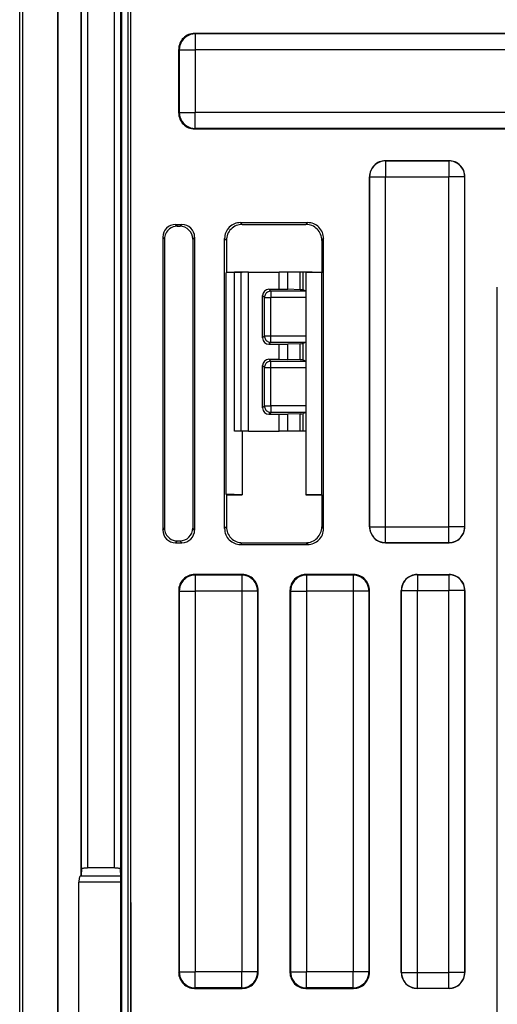
# Model space of a CAD drawing. Extents: x 0 to 420, y 0 to 297.
# Drawn here: x 295 to 310, y 118 to 148 of the extents above; entities that cross this region are included whole.
import ezdxf

# ---------------------------------------------------------------- set-up
doc = ezdxf.new("R2010")
doc.units = 0
doc.layers.get('0').update_dxf_attribs({"linetype": 'CONTINUOUS'})

msp = doc.modelspace()

# ---------------------------------------------------------------- linework, layer by layer
at = {"color": 7}
for p, q in [((295.080292, 71.505089), (295.080292, 163.505096)), ((295.180298, 71.505089), (295.180298, 163.505096)), ((296.280273, 72.713852), (296.280273, 162.296326)), ((296.286591, 72.713852), (296.286591, 162.296326)), ((297.018951, 121.557983), (297.018951, 161.563965)), ((297.028564, 121.752258), (297.028564, 161.556931)), ((297.228546, 121.787216), (297.228546, 161.556931)), ((298.051483, 161.333984), (298.051483, 121.787216)), ((298.251465, 161.333984), (298.251465, 121.752258)), ((298.278564, 161.306885), (298.278564, 73.703285)), ((298.478546, 161.306885), (298.478546, 73.703285)), ((298.580292, 84.503265), (298.580292, 150.506927)), ((310.580322, 148.005096), (300.580261, 148.005096)), ((300.580261, 148.005096), (300.597778, 147.987595)), ((300.597778, 147.987595), (300.597778, 147.48761)), ((310.562805, 147.987595), (300.597778, 147.987595)), ((300.080292, 145.505066), (300.080292, 147.505096)), ((300.080292, 147.505096), (300.097778, 147.48761)), ((300.097778, 147.48761), (300.097778, 145.522552)), ((300.097778, 147.48761), (300.597778, 147.48761)), ((300.597778, 147.48761), (300.597778, 145.522552)), ((310.562805, 147.48761), (300.597778, 147.48761)), ((300.080292, 145.505066), (300.097778, 145.522552)), ((300.097778, 145.522552), (300.597778, 145.522552)), ((300.597778, 145.022583), (300.597778, 145.522552)), ((310.562805, 145.522552), (300.597778, 145.522552)), ((300.580261, 145.005096), (300.597778, 145.022583)), ((300.580261, 145.005096), (310.580322, 145.005096)), ((310.562805, 145.022583), (300.597778, 145.022583)), ((308.580322, 144.005096), (306.580261, 144.005096)), ((306.580261, 144.005096), (306.584656, 144.000687)), ((306.584656, 144.000687), (306.584656, 143.500702)), ((306.584656, 144.000687), (308.575928, 144.000687)), ((308.580322, 144.005096), (308.575928, 144.000687)), ((308.575928, 144.000687), (308.575928, 143.500702)), ((306.080292, 143.505096), (306.080292, 132.505066)), ((306.080292, 143.505096), (306.084686, 143.500702)), ((306.084686, 132.50946), (306.084686, 143.500702)), ((306.084686, 143.500702), (306.584656, 143.500702)), ((306.584656, 132.50946), (306.584656, 143.500702)), ((306.584656, 143.500702), (308.575928, 143.500702)), ((308.575928, 132.50946), (308.575928, 143.500702)), ((309.075897, 143.500702), (308.575928, 143.500702)), ((309.080292, 143.505096), (309.075897, 143.500702)), ((309.075897, 132.50946), (309.075897, 143.500702)), ((309.080292, 132.505066), (309.080292, 143.505096)), ((299.980225, 142.005096), (300.180359, 142.005096)), ((299.980225, 142.005096), (300.0383, 141.947021)), ((300.180359, 142.005096), (300.121918, 141.946655)), ((302.024353, 142.060944), (304.13623, 142.060944)), ((302.0802, 142.005096), (302.024353, 142.060944)), ((302.0802, 142.005096), (304.080383, 142.005096)), ((304.13623, 142.060944), (304.080383, 142.005096)), ((300.0383, 141.947021), (300.121918, 141.946655)), ((299.580292, 141.605148), (299.580292, 132.405029)), ((299.580292, 141.605148), (299.636505, 141.54892)), ((299.636505, 141.54892), (299.636505, 132.461243)), ((300.580292, 141.605148), (300.520172, 141.545044)), ((300.520172, 141.545044), (300.520172, 132.465134)), ((300.580292, 141.605148), (300.580292, 132.405029)), ((301.580292, 141.505157), (301.524445, 141.56102)), ((301.524445, 132.449158), (301.524445, 141.56102)), ((301.580292, 141.505157), (301.580292, 140.505096)), ((304.636139, 141.56102), (304.580292, 141.505157)), ((304.580292, 141.505157), (304.580292, 140.505096)), ((304.636139, 132.449158), (304.636139, 141.56102)), ((301.580292, 140.505096), (301.573303, 140.484131)), ((301.830292, 140.494751), (301.573303, 140.484131)), ((301.573303, 133.526062), (301.573303, 140.484131)), ((301.580292, 140.505096), (302.080292, 140.505096)), ((301.839905, 140.505096), (301.830292, 140.505096)), ((301.830292, 135.505096), (301.830292, 140.505096)), ((301.830292, 135.505096), (301.830292, 140.505096)), ((301.830292, 135.505096), (301.830292, 140.505096)), ((301.830292, 135.505096), (301.830292, 140.505096)), ((301.830292, 135.505096), (301.830292, 140.505096)), ((301.830292, 135.505096), (301.830292, 140.505096)), ((301.839905, 135.505096), (301.839905, 140.505096)), ((302.042358, 140.505096), (301.839905, 140.505096)), ((302.042358, 135.505096), (302.042358, 140.505096)), ((302.279419, 140.505096), (302.042358, 140.505096)), ((302.279419, 140.505096), (303.239197, 140.505096)), ((302.279419, 135.505096), (302.279419, 140.505096)), ((303.239197, 139.969604), (303.239197, 140.505096)), ((303.514069, 140.505096), (303.239197, 140.505096)), ((303.514069, 139.966675), (303.514069, 140.505096)), ((303.898041, 140.505096), (303.514069, 140.505096)), ((303.898041, 139.952942), (303.898041, 140.505096)), ((303.998657, 140.505096), (303.898041, 140.505096)), ((303.998657, 139.945892), (303.998657, 140.505096)), ((304.073547, 140.505096), (303.998657, 140.505096)), ((304.273438, 140.505096), (304.073547, 140.505096)), ((304.073547, 140.505096), (304.073547, 139.908417)), ((304.080292, 140.505096), (304.580292, 140.505096)), ((304.080292, 140.505096), (304.080292, 140.499847)), ((304.58551, 140.489365), (304.080292, 140.499847)), ((304.080292, 140.499847), (304.080292, 133.51033)), ((304.580292, 140.505096), (304.58551, 140.489365)), ((304.58551, 133.520813), (304.58551, 140.489365)), ((302.915833, 139.969513), (303.239197, 139.969604)), ((302.915833, 139.969513), (302.976837, 139.908508)), ((302.976837, 139.908508), (302.976837, 139.708557)), ((304.073425, 139.908508), (302.976837, 139.908508)), ((303.239197, 139.969604), (303.514069, 139.966675)), ((303.898041, 139.952942), (303.514069, 139.966675)), ((304.073425, 139.908508), (303.998657, 139.945892)), ((304.073761, 139.908234), (304.080139, 139.901855)), ((310.099487, 94.974281), (310.099487, 140.035889)), ((302.715942, 138.440689), (302.715942, 139.769485)), ((302.715942, 139.769485), (302.776855, 139.708557)), ((302.776855, 138.501617), (302.776855, 139.708557)), ((302.776855, 139.708557), (302.976837, 139.708557)), ((302.976837, 138.501617), (302.976837, 139.708557)), ((304.080292, 139.708557), (302.976837, 139.708557)), ((302.715942, 138.440689), (302.776855, 138.501617)), ((302.776855, 138.501617), (302.976837, 138.501617)), ((302.915833, 138.240662), (302.976837, 138.301666)), ((302.976837, 138.501617), (304.080292, 138.501617)), ((302.976837, 138.301666), (302.976837, 138.501617)), ((302.976837, 138.301666), (304.073425, 138.301666)), ((304.073425, 138.301666), (303.998657, 138.264282)), ((303.998657, 137.74588), (303.998657, 138.264282)), ((304.073547, 138.301758), (304.073547, 137.708435)), ((304.073761, 138.301956), (304.080139, 138.308334)), ((302.915833, 138.240662), (303.239197, 138.24057)), ((303.239197, 138.24057), (303.514069, 138.2435)), ((303.239197, 137.769623), (303.239197, 138.24057)), ((303.898041, 138.257233), (303.514069, 138.2435)), ((303.514069, 137.766678), (303.514069, 138.2435)), ((303.898041, 137.75293), (303.898041, 138.257233)), ((302.915833, 137.769516), (303.239197, 137.769623)), ((302.915833, 137.769516), (302.976837, 137.708527)), ((302.976837, 137.508545), (302.976837, 137.708527)), ((302.976837, 137.708527), (304.073425, 137.708527)), ((303.239197, 137.769623), (303.514069, 137.766678)), ((303.898041, 137.75293), (303.514069, 137.766678)), ((304.073425, 137.708527), (303.998657, 137.74588)), ((304.073761, 137.708221), (304.080139, 137.701843)), ((302.715942, 136.240692), (302.715942, 137.569489)), ((302.715942, 137.569489), (302.776855, 137.508545)), ((302.776855, 136.301636), (302.776855, 137.508545)), ((302.776855, 137.508545), (302.976837, 137.508545)), ((302.976837, 136.301636), (302.976837, 137.508545)), ((302.976837, 137.508545), (304.080292, 137.508545)), ((302.715942, 136.240692), (302.776855, 136.301636)), ((302.776855, 136.301636), (302.976837, 136.301636)), ((302.915833, 136.040665), (302.976837, 136.101654)), ((304.080292, 136.301636), (302.976837, 136.301636)), ((302.976837, 136.301636), (302.976837, 136.101654)), ((304.073425, 136.101654), (302.976837, 136.101654)), ((304.073425, 136.101654), (303.998657, 136.064285)), ((304.073547, 136.101746), (304.073547, 135.505096)), ((304.073761, 136.101959), (304.080139, 136.108337)), ((302.915833, 136.040665), (303.239197, 136.040558)), ((303.239197, 136.040558), (303.514069, 136.043503)), ((303.239197, 135.505096), (303.239197, 136.040558)), ((303.898041, 136.057251), (303.514069, 136.043503)), ((303.514069, 135.505096), (303.514069, 136.043503)), ((303.898041, 135.505096), (303.898041, 136.057251)), ((303.998657, 135.505096), (303.998657, 136.064285)), ((301.839905, 135.505096), (301.830292, 135.505096)), ((302.042358, 135.505096), (301.839905, 135.505096)), ((302.279419, 135.505096), (302.042358, 135.505096)), ((302.080292, 135.505096), (302.080292, 133.505096)), ((302.279419, 135.505096), (303.239197, 135.505096)), ((303.514069, 135.505096), (303.239197, 135.505096)), ((303.898041, 135.505096), (303.514069, 135.505096)), ((303.998657, 135.505096), (303.898041, 135.505096)), ((304.073547, 135.505096), (303.998657, 135.505096)), ((304.079865, 135.505096), (304.073547, 135.505096)), ((301.580292, 133.505096), (301.573303, 133.526062)), ((302.080292, 133.505096), (301.573303, 133.526062)), ((301.580292, 133.505096), (301.580292, 132.505005)), ((301.580292, 133.505096), (302.080292, 133.505096)), ((304.58551, 133.520813), (304.080292, 133.51033)), ((304.080292, 133.505096), (304.080292, 133.51033)), ((304.080292, 133.505096), (304.580292, 133.505096)), ((304.580292, 133.505096), (304.58551, 133.520813)), ((304.580292, 133.505096), (304.580292, 132.505005)), ((299.580292, 132.405029), (299.636505, 132.461243)), ((300.580292, 132.405029), (300.520172, 132.465134)), ((301.580292, 132.505005), (301.524445, 132.449158)), ((304.636139, 132.449158), (304.580292, 132.505005)), ((306.080292, 132.505066), (306.084686, 132.50946)), ((306.084686, 132.50946), (306.584656, 132.50946)), ((306.584656, 132.009491), (306.584656, 132.50946)), ((306.584656, 132.50946), (308.575928, 132.50946)), ((308.575928, 132.009491), (308.575928, 132.50946)), ((309.075897, 132.50946), (308.575928, 132.50946)), ((309.080292, 132.505066), (309.075897, 132.50946)), ((299.980225, 132.005096), (300.0383, 132.063171)), ((299.980225, 132.005096), (300.180359, 132.005096)), ((300.0383, 132.063171), (300.121918, 132.063522)), ((300.180359, 132.005096), (300.121918, 132.063522)), ((302.0802, 132.005096), (302.024353, 131.949234)), ((302.024353, 131.949234), (304.13623, 131.949234)), ((302.0802, 132.005096), (304.080383, 132.005096)), ((304.13623, 131.949234), (304.080383, 132.005096)), ((306.580261, 132.005096), (306.584656, 132.009491)), ((306.580261, 132.005096), (308.580322, 132.005096)), ((306.584656, 132.009491), (308.575928, 132.009491)), ((308.580322, 132.005096), (308.575928, 132.009491)), ((302.080322, 131.005096), (300.580261, 131.005096)), ((300.580261, 131.005096), (300.597778, 130.987595)), ((300.597778, 130.987595), (300.597778, 130.48761)), ((302.062805, 130.987595), (300.597778, 130.987595)), ((302.080322, 131.005096), (302.062805, 130.987595)), ((302.062805, 130.987595), (302.062805, 130.48761)), ((305.580322, 131.005096), (304.080261, 131.005096)), ((304.080261, 131.005096), (304.097778, 130.987595)), ((304.097778, 130.987595), (304.097778, 130.48761)), ((305.562805, 130.987595), (304.097778, 130.987595)), ((305.580322, 131.005096), (305.562805, 130.987595)), ((305.562805, 130.987595), (305.562805, 130.48761)), ((307.580261, 131.005096), (308.580322, 131.005096)), ((307.580261, 131.005096), (307.584656, 131.000687)), ((307.584656, 131.000687), (307.584656, 130.500702)), ((307.584656, 131.000687), (308.575928, 131.000687)), ((308.580322, 131.005096), (308.575928, 131.000687)), ((308.575928, 131.000687), (308.575928, 130.500702)), ((300.080292, 130.505112), (300.080292, 118.505066)), ((300.080292, 130.505112), (300.097778, 130.48761)), ((300.097778, 130.48761), (300.097778, 118.52256)), ((300.097778, 130.48761), (300.597778, 130.48761)), ((300.597778, 130.48761), (300.597778, 118.52256)), ((302.062805, 130.48761), (300.597778, 130.48761)), ((302.062805, 130.48761), (302.062805, 118.52256)), ((302.562805, 130.48761), (302.062805, 130.48761)), ((302.580292, 130.505112), (302.562805, 130.48761)), ((302.562805, 130.48761), (302.562805, 118.52256)), ((302.580292, 118.505066), (302.580292, 130.505112)), ((303.580292, 130.505112), (303.580292, 118.505066)), ((303.580292, 130.505112), (303.597778, 130.48761)), ((303.597778, 130.48761), (303.597778, 118.52256)), ((303.597778, 130.48761), (304.097778, 130.48761)), ((304.097778, 130.48761), (304.097778, 118.52256)), ((305.562805, 130.48761), (304.097778, 130.48761)), ((305.562805, 130.48761), (305.562805, 118.52256)), ((306.062805, 130.48761), (305.562805, 130.48761)), ((306.080292, 130.505112), (306.062805, 130.48761)), ((306.062805, 130.48761), (306.062805, 118.52256)), ((306.080292, 118.505066), (306.080292, 130.505112)), ((307.080292, 118.505066), (307.080292, 130.505112)), ((307.080292, 130.505112), (307.084686, 130.500702)), ((307.084686, 118.509476), (307.084686, 130.500702)), ((307.084686, 130.500702), (307.584656, 130.500702)), ((307.584656, 118.509476), (307.584656, 130.500702)), ((307.584656, 130.500702), (308.575928, 130.500702)), ((308.575928, 118.509476), (308.575928, 130.500702)), ((309.075897, 130.500702), (308.575928, 130.500702)), ((309.080292, 130.505112), (309.075897, 130.500702)), ((309.075897, 118.509476), (309.075897, 130.500702)), ((309.080292, 130.505112), (309.080292, 118.505066)), ((297.028564, 121.752258), (297.018951, 121.557983)), ((298.051483, 121.787216), (297.228546, 121.787216)), ((298.262268, 121.534225), (298.251465, 121.752258)), ((296.941864, 113.672913), (296.941864, 121.337265)), ((298.263702, 121.337265), (296.941864, 121.337265)), ((296.984314, 121.534225), (297.018951, 121.557983)), ((298.262268, 121.534225), (296.984314, 121.534225)), ((298.263702, 121.337265), (298.262268, 121.534225)), ((298.263702, 113.672913), (298.263702, 121.337265)), ((298.580292, 120.705093), (298.580292, 114.305084)), ((300.080292, 118.505066), (300.097778, 118.52256)), ((300.097778, 118.52256), (300.597778, 118.52256)), ((300.597778, 118.022583), (300.597778, 118.52256)), ((302.062805, 118.52256), (300.597778, 118.52256)), ((302.062805, 118.022583), (302.062805, 118.52256)), ((302.562805, 118.52256), (302.062805, 118.52256)), ((302.580292, 118.505066), (302.562805, 118.52256)), ((303.580292, 118.505066), (303.597778, 118.52256)), ((303.597778, 118.52256), (304.097778, 118.52256)), ((304.097778, 118.022583), (304.097778, 118.52256)), ((305.562805, 118.52256), (304.097778, 118.52256)), ((305.562805, 118.022583), (305.562805, 118.52256)), ((306.062805, 118.52256), (305.562805, 118.52256)), ((306.080292, 118.505066), (306.062805, 118.52256)), ((307.080292, 118.505066), (307.084686, 118.509476)), ((307.084686, 118.509476), (307.584656, 118.509476)), ((307.584656, 118.009491), (307.584656, 118.509476)), ((307.584656, 118.509476), (308.575928, 118.509476)), ((308.575928, 118.009491), (308.575928, 118.509476)), ((309.075897, 118.509476), (308.575928, 118.509476)), ((309.080292, 118.505066), (309.075897, 118.509476)), ((300.580261, 118.005089), (300.597778, 118.022583)), ((300.580261, 118.005089), (302.080322, 118.005089)), ((302.062805, 118.022583), (300.597778, 118.022583)), ((302.080322, 118.005089), (302.062805, 118.022583)), ((304.080261, 118.005089), (304.097778, 118.022583)), ((304.080261, 118.005089), (305.580322, 118.005089)), ((305.562805, 118.022583), (304.097778, 118.022583)), ((305.580322, 118.005089), (305.562805, 118.022583)), ((307.580261, 118.005089), (307.584656, 118.009491)), ((308.580322, 118.005089), (307.580261, 118.005089)), ((307.584656, 118.009491), (308.575928, 118.009491)), ((308.580322, 118.005089), (308.575928, 118.009491))]:
    msp.add_line(p, q, dxfattribs=at)
for points in [[(300.597809, 147.987579), (300.526642, 147.982483), (300.45694, 147.967316), (300.390045, 147.942383), (300.327484, 147.908203), (300.270416, 147.865448), (300.21994, 147.815002), (300.177155, 147.757904), (300.142975, 147.695282), (300.118073, 147.628448), (300.102936, 147.558746), (300.097809, 147.48761)], [(300.097809, 145.522552), (300.102936, 145.451385), (300.118073, 145.381683), (300.142975, 145.31485), (300.177155, 145.252258), (300.21994, 145.195129), (300.270416, 145.144714), (300.327484, 145.101959), (300.390045, 145.067749), (300.45694, 145.042816), (300.526642, 145.027649), (300.597809, 145.022552)], [(306.584625, 144.000671), (306.513519, 143.995575), (306.443756, 143.980408), (306.376984, 143.955475), (306.314362, 143.921295), (306.257233, 143.87854), (306.206818, 143.828094), (306.164093, 143.770996), (306.129913, 143.708374), (306.10495, 143.641541), (306.089752, 143.571838), (306.084686, 143.500702)], [(309.075897, 143.500702), (309.070831, 143.571838), (309.055634, 143.641541), (309.03067, 143.708374), (308.99649, 143.770996), (308.953766, 143.828094), (308.903351, 143.87854), (308.846222, 143.921295), (308.7836, 143.955475), (308.716827, 143.980408), (308.647064, 143.995575), (308.575958, 144.000671)], [(302.976837, 139.908508), (302.948395, 139.906494), (302.920502, 139.900421), (302.893768, 139.890442), (302.868744, 139.87677), (302.845917, 139.85965), (302.825714, 139.839478), (302.808624, 139.81665), (302.794952, 139.791595), (302.784943, 139.764893), (302.7789, 139.737), (302.776886, 139.708557)], [(302.776886, 138.501617), (302.7789, 138.473175), (302.784943, 138.445282), (302.794952, 138.418549), (302.808624, 138.393524), (302.825714, 138.370697), (302.845917, 138.350494), (302.868744, 138.333405), (302.893768, 138.319733), (302.920502, 138.309753), (302.948395, 138.30368), (302.976837, 138.301636)], [(302.976837, 137.708496), (302.948395, 137.706482), (302.920502, 137.700409), (302.893768, 137.69043), (302.868744, 137.676758), (302.845917, 137.659637), (302.825714, 137.639465), (302.808624, 137.616638), (302.794952, 137.591583), (302.784943, 137.56488), (302.7789, 137.536987), (302.776886, 137.508545)], [(302.776886, 136.301636), (302.7789, 136.273193), (302.784943, 136.2453), (302.794952, 136.218567), (302.808624, 136.193542), (302.825714, 136.170715), (302.845917, 136.150513), (302.868744, 136.133423), (302.893768, 136.119751), (302.920502, 136.109772), (302.948395, 136.103699), (302.976837, 136.101654)], [(306.084686, 132.50946), (306.089752, 132.438293), (306.10495, 132.368591), (306.129913, 132.301758), (306.164093, 132.239166), (306.206818, 132.182037), (306.257233, 132.131622), (306.314362, 132.088867), (306.376984, 132.054657), (306.443756, 132.029724), (306.513519, 132.014557), (306.584625, 132.00946)], [(308.575958, 132.00946), (308.647064, 132.014557), (308.716827, 132.029724), (308.7836, 132.054657), (308.846222, 132.088867), (308.903351, 132.131622), (308.953766, 132.182037), (308.99649, 132.239166), (309.03067, 132.301758), (309.055634, 132.368591), (309.070831, 132.438293), (309.075897, 132.50946)], [(300.597809, 130.987579), (300.526642, 130.982483), (300.45694, 130.967316), (300.390045, 130.942383), (300.327484, 130.908203), (300.270416, 130.865448), (300.21994, 130.815002), (300.177155, 130.757904), (300.142975, 130.695282), (300.118073, 130.628448), (300.102936, 130.558746), (300.097809, 130.48761)], [(302.562775, 130.48761), (302.557648, 130.558746), (302.542511, 130.628448), (302.517609, 130.695282), (302.483429, 130.757904), (302.440643, 130.815002), (302.390167, 130.865448), (302.333099, 130.908203), (302.270538, 130.942383), (302.203644, 130.967316), (302.133942, 130.982483), (302.062775, 130.987579)], [(304.097809, 130.987579), (304.026642, 130.982483), (303.95694, 130.967316), (303.890045, 130.942383), (303.827484, 130.908203), (303.770416, 130.865448), (303.71994, 130.815002), (303.677155, 130.757904), (303.642975, 130.695282), (303.618073, 130.628448), (303.602936, 130.558746), (303.597809, 130.48761)], [(306.062775, 130.48761), (306.057648, 130.558746), (306.042511, 130.628448), (306.017609, 130.695282), (305.983429, 130.757904), (305.940643, 130.815002), (305.890167, 130.865448), (305.833099, 130.908203), (305.770538, 130.942383), (305.703644, 130.967316), (305.633942, 130.982483), (305.562775, 130.987579)], [(307.584625, 131.000671), (307.513519, 130.995575), (307.443756, 130.980408), (307.376984, 130.955475), (307.314362, 130.921295), (307.257233, 130.87854), (307.206818, 130.828094), (307.164093, 130.770996), (307.129913, 130.708374), (307.10495, 130.641541), (307.089752, 130.571838), (307.084686, 130.500702)], [(309.075897, 130.500702), (309.070831, 130.571838), (309.055634, 130.641541), (309.03067, 130.708374), (308.99649, 130.770996), (308.953766, 130.828094), (308.903351, 130.87854), (308.846222, 130.921295), (308.7836, 130.955475), (308.716827, 130.980408), (308.647064, 130.995575), (308.575958, 131.000671)], [(297.228546, 121.787209), (297.200226, 121.786858), (297.172516, 121.785805), (297.145905, 121.784065), (297.120941, 121.78167), (297.098175, 121.778694), (297.078033, 121.775169), (297.060944, 121.771187), (297.04715, 121.766792), (297.037018, 121.762123), (297.030792, 121.75724), (297.028595, 121.752251)], [(298.251495, 121.752251), (298.249176, 121.75724), (298.24295, 121.762123), (298.23288, 121.766792), (298.219147, 121.771187), (298.201996, 121.775169), (298.181854, 121.778694), (298.159088, 121.78167), (298.134125, 121.784065), (298.107513, 121.785805), (298.079803, 121.786858), (298.051483, 121.787209)], [(296.984344, 121.534218), (296.977386, 121.527473), (296.970734, 121.517021), (296.964508, 121.503075), (296.958893, 121.485893), (296.953888, 121.465828), (296.949677, 121.443245), (296.94632, 121.418617), (296.943878, 121.392403), (296.942352, 121.365089), (296.941864, 121.337257)], [(300.097809, 118.52256), (300.102936, 118.451408), (300.118073, 118.381706), (300.142975, 118.314873), (300.177155, 118.252266), (300.21994, 118.195152), (300.270416, 118.144722), (300.327484, 118.101967), (300.390045, 118.067772), (300.45694, 118.042839), (300.526642, 118.027672), (300.597809, 118.022575)], [(302.062775, 118.022575), (302.133942, 118.027672), (302.203644, 118.042839), (302.270538, 118.067772), (302.333099, 118.101967), (302.390167, 118.144722), (302.440643, 118.195152), (302.483429, 118.252266), (302.517609, 118.314873), (302.542511, 118.381706), (302.557648, 118.451408), (302.562775, 118.52256)], [(303.597809, 118.52256), (303.602936, 118.451408), (303.618073, 118.381706), (303.642975, 118.314873), (303.677155, 118.252266), (303.71994, 118.195152), (303.770416, 118.144722), (303.827484, 118.101967), (303.890045, 118.067772), (303.95694, 118.042839), (304.026642, 118.027672), (304.097809, 118.022575)], [(305.562775, 118.022575), (305.633942, 118.027672), (305.703644, 118.042839), (305.770538, 118.067772), (305.833099, 118.101967), (305.890167, 118.144722), (305.940643, 118.195152), (305.983429, 118.252266), (306.017609, 118.314873), (306.042511, 118.381706), (306.057648, 118.451408), (306.062775, 118.52256)], [(307.084686, 118.509468), (307.089752, 118.438332), (307.10495, 118.368629), (307.129913, 118.301796), (307.164093, 118.239174), (307.206818, 118.182076), (307.257233, 118.13163), (307.314362, 118.088875), (307.376984, 118.054695), (307.443756, 118.029762), (307.513519, 118.014595), (307.584625, 118.009499)], [(308.575958, 118.009499), (308.647064, 118.014595), (308.716827, 118.029762), (308.7836, 118.054695), (308.846222, 118.088875), (308.903351, 118.13163), (308.953766, 118.182076), (308.99649, 118.239174), (309.03067, 118.301796), (309.055634, 118.368629), (309.070831, 118.438332), (309.075897, 118.509468)]]:
    msp.add_lwpolyline(points, dxfattribs=at)
for centre, radius, start, end in [((300.580261, 147.505127), 0.499972, 89.999012, 180.000992), ((300.580261, 145.505066), 0.499972, 179.999008, 270.000988), ((306.580261, 143.505127), 0.499972, 89.999012, 180.000992), ((308.580322, 143.505127), 0.499972, 359.999003, 90.000993), ((299.980194, 141.605179), 0.399909, 89.996048, 180.003957), ((300.180389, 141.605179), 0.399909, 359.996041, 90.00395), ((302.024323, 141.561066), 0.499887, 89.996048, 180.003957), ((302.0802, 141.505188), 0.499887, 89.996048, 180.003943), ((304.080383, 141.505188), 0.499887, 359.996051, 90.00395), ((304.136261, 141.561066), 0.499887, 359.996041, 90.00395), ((300.033691, 141.548798), 0.397212, 127.498704, 179.979774), ((300.036316, 141.545746), 0.401249, 89.716242, 127.53082), ((300.118896, 141.545654), 0.401167, 359.911981, 89.569653), ((302.915924, 139.769516), 0.2, 90.027911, 180.009667), ((303.902344, 139.201935), 0.750555, 82.623958, 90.328678), ((302.915924, 138.440659), 0.2, 179.990333, 269.972089), ((303.902344, 139.00824), 0.750555, 269.671322, 277.376042), ((302.915924, 137.569519), 0.2, 90.027911, 180.009667), ((303.902344, 137.001923), 0.750555, 82.623958, 90.328678), ((302.915924, 136.240662), 0.2, 179.990333, 269.972089), ((303.902344, 136.808243), 0.750555, 269.671322, 277.376042), ((299.980194, 132.404999), 0.399909, 179.996043, 270.003952), ((300.033691, 132.461395), 0.397212, 180.020226, 232.501296), ((300.118896, 132.464523), 0.401167, 270.430347, 0.088019), ((300.180389, 132.404999), 0.399909, 269.996043, 0.003952), ((302.024323, 132.449127), 0.499887, 179.996043, 270.003952), ((302.0802, 132.504974), 0.499887, 179.996057, 270.003952), ((304.080383, 132.504974), 0.499887, 269.99605, 0.003949), ((304.136261, 132.449127), 0.499887, 269.99605, 0.003958), ((306.580261, 132.505066), 0.499972, 179.999008, 270.000988), ((308.580322, 132.505066), 0.499972, 269.999, 0.00099), ((300.036316, 132.464417), 0.401249, 232.46918, 270.283758), ((300.580261, 130.505112), 0.499972, 89.999012, 180.000992), ((302.080322, 130.505112), 0.499972, 359.999003, 90.000993), ((304.080261, 130.505112), 0.499972, 89.999012, 180.000992), ((305.580322, 130.505112), 0.499972, 359.999003, 90.000993), ((307.580261, 130.505112), 0.499972, 89.999012, 180.000992), ((308.580322, 130.505112), 0.499972, 359.999003, 90.000993), ((300.580261, 118.505066), 0.499972, 179.999008, 270.000988), ((302.080322, 118.505066), 0.499972, 269.999, 0.00099), ((304.080261, 118.505066), 0.499972, 179.999008, 270.000988), ((305.580322, 118.505066), 0.499972, 269.999, 0.00099), ((307.580261, 118.505066), 0.499972, 179.999008, 270.000988), ((308.580322, 118.505066), 0.499972, 269.999, 0.00099)]:
    msp.add_arc(centre, radius, start, end, dxfattribs=at)

doc.saveas('drawing.dxf')
